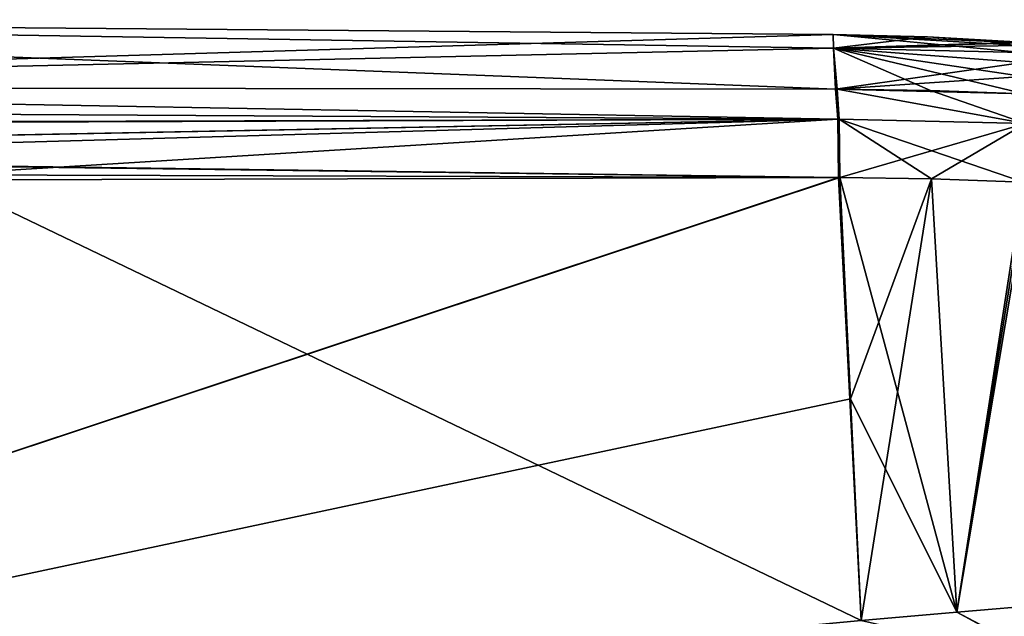
# Model space of a CAD drawing. Units: millimetres. Extents: x -23 to 127, y -10 to 146.
# Drawn here: x 93 to 115, y 81 to 95 of the extents above; entities that cross this region are included whole.
import ezdxf

# ---------------------------------------------------------------- set-up
doc = ezdxf.new("R2010")
doc.units = ezdxf.units.MM
doc.header["$LTSCALE"] = 81.481481
for name, color, linetype in [('175', 7, 'CONTINUOUS'), ('176', 7, 'CONTINUOUS'), ('178', 7, 'CONTINUOUS'), ('179', 7, 'CONTINUOUS'), ('188', 7, 'CONTINUOUS'), ('196', 7, 'CONTINUOUS'), ('198', 7, 'CONTINUOUS'), ('199', 7, 'CONTINUOUS'), ('200', 7, 'CONTINUOUS'), ('202', 7, 'CONTINUOUS'), ('203', 7, 'CONTINUOUS'), ('231', 7, 'CONTINUOUS'), ('232', 7, 'CONTINUOUS'), ('233', 7, 'CONTINUOUS'), ('235', 7, 'CONTINUOUS'), ('236', 7, 'CONTINUOUS')]:
    doc.layers.add(name, color=color, linetype=linetype)

msp = doc.modelspace()

# ---------------------------------------------------------------- linework, layer by layer
at = {"layer": '175', "color": 9, "linetype": 'Continuous', "true_color": 0xb1bdc9}
for points in [[(111.12, 91.236, -18.529), (69.301, 77.331, -20.3), (90.917, 91.295, -19.38), (111.12, 91.236, -18.529)], [(111.39, 86.288, -18.528), (69.301, 77.331, -20.3), (111.153, 91.236, -18.528), (111.39, 86.288, -18.528)], [(111.153, 91.236, -18.528), (69.301, 77.331, -20.3), (111.12, 91.236, -18.529), (111.153, 91.236, -18.528)], [(111.628, 81.33, -18.528), (69.301, 77.331, -20.3), (111.39, 86.288, -18.528), (111.628, 81.33, -18.528)]]:
    msp.add_3dface(points, dxfattribs=at)
at = {"layer": '176', "color": 9, "linetype": 'Continuous', "true_color": 0xb1bdc9}
for points in [[(71.292, 94.763), (111, 94.432), (71.521, 93.251, -18.517), (71.292, 94.763)], [(71.521, 93.251, -18.517), (111, 94.432), (111.014, 94.127, -8.405), (71.521, 93.251, -18.517)], [(111.058, 93.212, -16.818), (71.521, 93.251, -18.517), (111.014, 94.127, -8.405), (111.058, 93.212, -16.818)]]:
    msp.add_3dface(points, dxfattribs=at)
at = {"layer": '178', "color": 9, "linetype": 'Continuous', "true_color": 0xb1bdc9}
for points in [[(111.628, 81.33, 18.528), (90.917, 91.295, 19.38), (69.301, 77.331, 20.3), (111.628, 81.33, 18.528)], [(111.12, 91.236, 18.529), (90.917, 91.295, 19.38), (111.628, 81.33, 18.528), (111.12, 91.236, 18.529)], [(111.153, 91.236, 18.528), (111.12, 91.236, 18.529), (111.39, 86.288, 18.528), (111.153, 91.236, 18.528)], [(111.39, 86.288, 18.528), (111.12, 91.236, 18.529), (111.628, 81.33, 18.528), (111.39, 86.288, 18.528)]]:
    msp.add_3dface(points, dxfattribs=at)
at = {"layer": '179', "color": 9, "linetype": 'Continuous', "true_color": 0xb1bdc9}
for points in [[(111, 94.432), (71.292, 94.763), (111.014, 94.127, 8.405), (111, 94.432)], [(111.014, 94.127, 8.405), (71.292, 94.763), (111.058, 93.212, 16.818), (111.014, 94.127, 8.405)], [(111.058, 93.212, 16.818), (71.292, 94.763), (71.521, 93.251, 18.517), (111.058, 93.212, 16.818)]]:
    msp.add_3dface(points, dxfattribs=at)
at = {"layer": '188', "color": 9, "linetype": 'Continuous', "true_color": 0xb1bdc9}
for points in [[(31.581, 92.992, -20.212), (71.521, 93.251, -18.517), (111.106, 92.542, -18.041), (31.581, 92.992, -20.212)], [(71.521, 93.251, -18.517), (111.058, 93.212, -16.818), (111.106, 92.542, -18.041), (71.521, 93.251, -18.517)], [(31.581, 92.992, -20.212), (111.106, 92.542, -18.041), (31.583, 92.312, -21.404), (31.581, 92.992, -20.212)], [(111.106, 92.542, -18.041), (111.12, 91.236, -18.529), (31.583, 92.312, -21.404), (111.106, 92.542, -18.041)], [(31.583, 92.312, -21.404), (111.12, 91.236, -18.529), (31.582, 92.257, -21.449), (31.583, 92.312, -21.404)], [(111.12, 91.236, -18.529), (31.582, 91.02, -21.878), (31.582, 92.257, -21.449), (111.12, 91.236, -18.529)], [(111.12, 91.236, -18.529), (90.917, 91.295, -19.38), (31.582, 91.02, -21.878), (111.12, 91.236, -18.529)]]:
    msp.add_3dface(points, dxfattribs=at)
at = {"layer": '196', "color": 9, "linetype": 'Continuous', "true_color": 0xb1bdc9}
for points in [[(71.521, 93.251, 18.517), (31.581, 92.992, 20.212), (111.106, 92.542, 18.041), (71.521, 93.251, 18.517)], [(111.058, 93.212, 16.818), (71.521, 93.251, 18.517), (111.106, 92.542, 18.041), (111.058, 93.212, 16.818)], [(31.581, 92.992, 20.212), (31.583, 92.312, 21.404), (111.106, 92.542, 18.041), (31.581, 92.992, 20.212)], [(31.582, 91.02, 21.878), (33.432, 91.038, 21.8), (111.106, 92.542, 18.041), (31.582, 91.02, 21.878)], [(31.582, 92.257, 21.449), (31.582, 91.02, 21.878), (111.106, 92.542, 18.041), (31.582, 92.257, 21.449)], [(31.583, 92.312, 21.404), (31.582, 92.257, 21.449), (111.106, 92.542, 18.041), (31.583, 92.312, 21.404)], [(33.432, 91.038, 21.8), (65.737, 91.259, 20.44), (111.106, 92.542, 18.041), (33.432, 91.038, 21.8)], [(65.737, 91.259, 20.44), (90.917, 91.295, 19.38), (111.106, 92.542, 18.041), (65.737, 91.259, 20.44)], [(90.917, 91.295, 19.38), (111.12, 91.236, 18.529), (111.106, 92.542, 18.041), (90.917, 91.295, 19.38)]]:
    msp.add_3dface(points, dxfattribs=at)
at = {"layer": '198', "color": 9, "linetype": 'Continuous', "true_color": 0xb1bdc9}
for points in [[(111.39, 86.288, -18.528), (111.153, 91.236, -18.528), (113.203, 91.205, -18.442), (111.39, 86.288, -18.528)], [(111.628, 81.33, -18.528), (111.39, 86.288, -18.528), (113.203, 91.205, -18.442), (111.628, 81.33, -18.528)], [(113.764, 81.523, -18.438), (111.628, 81.33, -18.528), (113.203, 91.205, -18.442), (113.764, 81.523, -18.438)], [(115.258, 91.134, -18.355), (113.764, 81.523, -18.438), (113.203, 91.205, -18.442), (115.258, 91.134, -18.355)], [(115.318, 91.131, -18.353), (113.764, 81.523, -18.438), (115.258, 91.134, -18.355), (115.318, 91.131, -18.353)], [(115.378, 91.128, -18.35), (113.764, 81.523, -18.438), (115.318, 91.131, -18.353), (115.378, 91.128, -18.35)], [(115.378, 91.128, -18.35), (115.872, 81.7, -18.35), (113.764, 81.523, -18.438), (115.378, 91.128, -18.35)]]:
    msp.add_3dface(points, dxfattribs=at)
at = {"layer": '199', "color": 9, "linetype": 'Continuous', "true_color": 0xb1bdc9}
for points in [[(111.014, 94.127, -8.405), (111, 94.432), (115.226, 94.033, -7.445), (111.014, 94.127, -8.405)], [(115.226, 94.033, -7.445), (111, 94.432), (115.218, 94.185, -4.371), (115.226, 94.033, -7.445)], [(115.218, 94.185, -4.371), (111, 94.432), (115.214, 94.245, -2.185), (115.218, 94.185, -4.371)], [(115.214, 94.245, -2.185), (111, 94.432), (113.108, 94.376), (115.214, 94.245, -2.185)], [(115.213, 94.264), (115.214, 94.245, -2.185), (113.108, 94.376), (115.213, 94.264)], [(111.058, 93.212, -16.818), (111.014, 94.127, -8.405), (111.091, 93.211, -16.817), (111.058, 93.212, -16.818)], [(111.091, 93.211, -16.817), (111.014, 94.127, -8.405), (113.18, 93.18, -16.726), (111.091, 93.211, -16.817)], [(113.18, 93.18, -16.726), (111.014, 94.127, -8.405), (115.274, 93.108, -16.633), (113.18, 93.18, -16.726)], [(115.274, 93.108, -16.633), (111.014, 94.127, -8.405), (115.254, 93.495, -13.579), (115.274, 93.108, -16.633)], [(115.254, 93.495, -13.579), (111.014, 94.127, -8.405), (115.238, 93.803, -10.516), (115.254, 93.495, -13.579)], [(115.238, 93.803, -10.516), (111.014, 94.127, -8.405), (115.226, 94.033, -7.445), (115.238, 93.803, -10.516)]]:
    msp.add_3dface(points, dxfattribs=at)
at = {"layer": '200', "color": 9, "linetype": 'Continuous', "true_color": 0xb1bdc9}
for points in [[(113.764, 81.523, -18.438), (115.872, 81.7, -18.35), (115.96, 80.329, -17.802), (113.764, 81.523, -18.438)], [(111.628, 81.33, -18.528), (113.764, 81.523, -18.438), (115.96, 80.329, -17.802), (111.628, 81.33, -18.528)]]:
    msp.add_3dface(points, dxfattribs=at)
at = {"layer": '202', "color": 2, "linetype": 'Continuous'}
for points in [[(111.106, 92.542, -18.041), (111.058, 93.212, -16.818), (111.139, 92.542, -18.039), (111.106, 92.542, -18.041)], [(111.058, 93.212, -16.818), (111.091, 93.211, -16.817), (111.139, 92.542, -18.039), (111.058, 93.212, -16.818)], [(111.153, 91.236, -18.528), (111.12, 91.236, -18.529), (111.106, 92.542, -18.041), (111.153, 91.236, -18.528)], [(111.153, 91.236, -18.528), (111.106, 92.542, -18.041), (111.139, 92.542, -18.039), (111.153, 91.236, -18.528)]]:
    msp.add_3dface(points, dxfattribs=at)
at = {"layer": '203', "color": 9, "linetype": 'Continuous', "true_color": 0xb1bdc9}
for points in [[(111.091, 93.211, -16.817), (113.18, 93.18, -16.726), (115.296, 92.441, -17.861), (111.091, 93.211, -16.817)], [(111.139, 92.542, -18.039), (111.091, 93.211, -16.817), (115.296, 92.441, -17.861), (111.139, 92.542, -18.039)], [(113.18, 93.18, -16.726), (115.274, 93.108, -16.633), (115.296, 92.441, -17.861), (113.18, 93.18, -16.726)], [(113.203, 91.205, -18.442), (111.153, 91.236, -18.528), (111.139, 92.542, -18.039), (113.203, 91.205, -18.442)], [(115.258, 91.134, -18.355), (113.203, 91.205, -18.442), (111.139, 92.542, -18.039), (115.258, 91.134, -18.355)], [(115.258, 91.134, -18.355), (111.139, 92.542, -18.039), (115.296, 92.441, -17.861), (115.258, 91.134, -18.355)]]:
    msp.add_3dface(points, dxfattribs=at)
at = {"layer": '231', "color": 9, "linetype": 'Continuous', "true_color": 0xb1bdc9}
for points in [[(111.153, 91.236, 18.528), (111.39, 86.288, 18.528), (113.764, 81.523, 18.438), (111.153, 91.236, 18.528)], [(113.203, 91.205, 18.442), (111.153, 91.236, 18.528), (113.764, 81.523, 18.438), (113.203, 91.205, 18.442)], [(115.258, 91.134, 18.355), (113.203, 91.205, 18.442), (113.764, 81.523, 18.438), (115.258, 91.134, 18.355)], [(115.872, 81.7, 18.35), (115.258, 91.134, 18.355), (113.764, 81.523, 18.438), (115.872, 81.7, 18.35)], [(111.39, 86.288, 18.528), (111.628, 81.33, 18.528), (113.764, 81.523, 18.438), (111.39, 86.288, 18.528)]]:
    msp.add_3dface(points, dxfattribs=at)
at = {"layer": '232', "color": 9, "linetype": 'Continuous', "true_color": 0xb1bdc9}
for points in [[(111, 94.432), (111.014, 94.127, 8.405), (113.108, 94.376), (111, 94.432)], [(111.014, 94.127, 8.405), (115.213, 94.264), (113.108, 94.376), (111.014, 94.127, 8.405)], [(115.213, 94.264), (111.014, 94.127, 8.405), (115.214, 94.245, 2.185), (115.213, 94.264)], [(115.214, 94.245, 2.185), (111.014, 94.127, 8.405), (115.218, 94.185, 4.371), (115.214, 94.245, 2.185)], [(115.218, 94.185, 4.371), (111.014, 94.127, 8.405), (115.226, 94.033, 7.445), (115.218, 94.185, 4.371)], [(111.014, 94.127, 8.405), (111.058, 93.212, 16.818), (115.238, 93.803, 10.516), (111.014, 94.127, 8.405)], [(115.226, 94.033, 7.445), (111.014, 94.127, 8.405), (115.238, 93.803, 10.516), (115.226, 94.033, 7.445)], [(115.238, 93.803, 10.516), (111.058, 93.212, 16.818), (115.254, 93.495, 13.579), (115.238, 93.803, 10.516)], [(115.254, 93.495, 13.579), (111.058, 93.212, 16.818), (115.274, 93.108, 16.633), (115.254, 93.495, 13.579)], [(115.274, 93.108, 16.633), (111.058, 93.212, 16.818), (113.18, 93.18, 16.726), (115.274, 93.108, 16.633)], [(113.18, 93.18, 16.726), (111.058, 93.212, 16.818), (111.091, 93.211, 16.817), (113.18, 93.18, 16.726)]]:
    msp.add_3dface(points, dxfattribs=at)
at = {"layer": '233', "color": 9, "linetype": 'Continuous', "true_color": 0xb1bdc9}
for points in [[(115.872, 81.7, 18.35), (113.764, 81.523, 18.438), (115.959, 80.355, 17.826), (115.872, 81.7, 18.35)], [(113.764, 81.523, 18.438), (111.628, 81.33, 18.528), (115.959, 80.355, 17.826), (113.764, 81.523, 18.438)]]:
    msp.add_3dface(points, dxfattribs=at)
at = {"layer": '235', "color": 2, "linetype": 'Continuous'}
for points in [[(111.058, 93.212, 16.818), (111.106, 92.542, 18.041), (111.139, 92.542, 18.039), (111.058, 93.212, 16.818)], [(111.091, 93.211, 16.817), (111.058, 93.212, 16.818), (111.139, 92.542, 18.039), (111.091, 93.211, 16.817)], [(111.106, 92.542, 18.041), (111.12, 91.236, 18.529), (111.139, 92.542, 18.039), (111.106, 92.542, 18.041)], [(111.12, 91.236, 18.529), (111.153, 91.236, 18.528), (111.139, 92.542, 18.039), (111.12, 91.236, 18.529)]]:
    msp.add_3dface(points, dxfattribs=at)
at = {"layer": '236', "color": 9, "linetype": 'Continuous', "true_color": 0xb1bdc9}
for points in [[(113.18, 93.18, 16.726), (111.091, 93.211, 16.817), (115.296, 92.441, 17.861), (113.18, 93.18, 16.726)], [(111.091, 93.211, 16.817), (111.139, 92.542, 18.039), (115.296, 92.441, 17.861), (111.091, 93.211, 16.817)], [(115.274, 93.108, 16.633), (113.18, 93.18, 16.726), (115.296, 92.441, 17.861), (115.274, 93.108, 16.633)], [(111.139, 92.542, 18.039), (111.153, 91.236, 18.528), (115.296, 92.441, 17.861), (111.139, 92.542, 18.039)], [(111.153, 91.236, 18.528), (113.203, 91.205, 18.442), (115.296, 92.441, 17.861), (111.153, 91.236, 18.528)], [(113.203, 91.205, 18.442), (115.258, 91.134, 18.355), (115.296, 92.441, 17.861), (113.203, 91.205, 18.442)]]:
    msp.add_3dface(points, dxfattribs=at)

doc.saveas('drawing.dxf')
